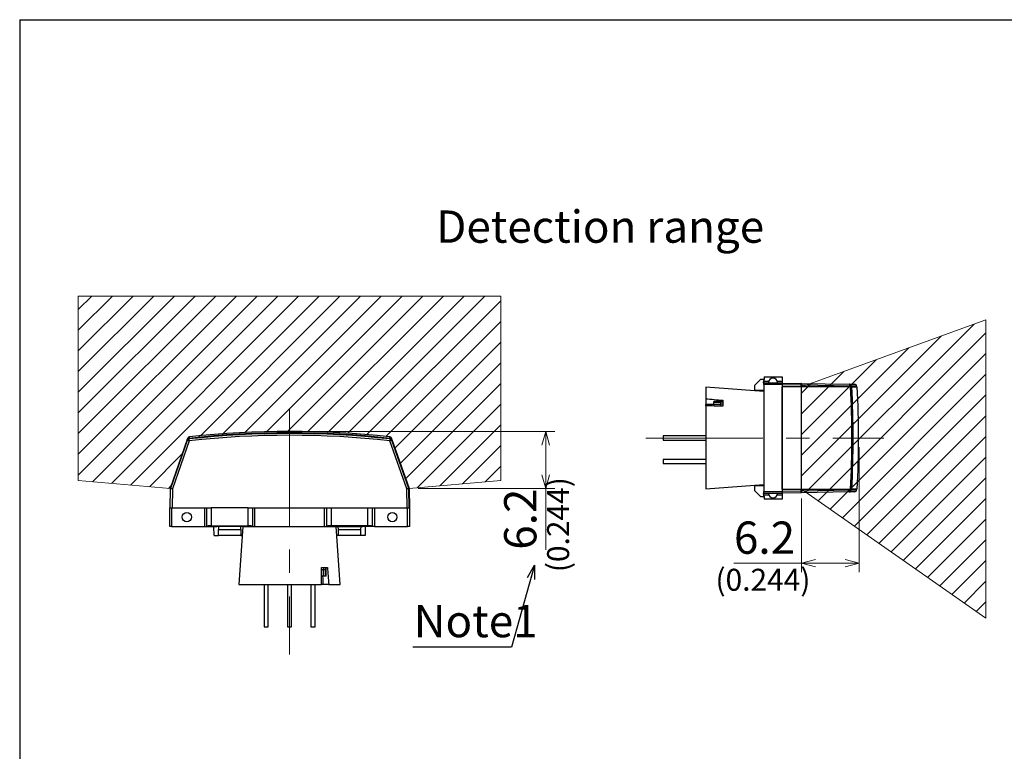
# Model space of a CAD drawing. Units: millimetres. Extents: x 5 to 205, y 3 to 292.
# Drawn here: x 5 to 112, y 213 to 292 of the extents above; entities that cross this region are included whole.
import ezdxf

# ---------------------------------------------------------------- set-up
doc = ezdxf.new("R2010")
doc.units = ezdxf.units.MM
doc.linetypes.add('CENTERX2', pattern=[20.32, 12.7, -2.54, 2.54, -2.54])
doc.styles.add('SLDTEXTSTYLE0', font='TXT', dxfattribs={"width": 0.7, "bigfont": 'bigfont'})
doc.styles.get("Standard").update_dxf_attribs({"font": 'txt', "bigfont": 'bigfont'})
doc.dimstyles.new('SLDDIMSTYLE2', dxfattribs={"dimtxt": 0.18, "dimasz": 1.5, "dimexe": 0, "dimexo": 0.0625, "dimgap": 0, "dimtad": 0, "dimtih": 1, "dimtoh": 1, "dimdec": 0, "dimrnd": 1e-09, "dimzin": 0, "dimdsep": 46, "dimtxsty": 'Standard', "dimblk1": 'OPEN30', "dimblk2": 'OPEN30', "dimsah": 1, "dimcen": 0.09, "dimadec": 0, "dimazin": 0, "dimtfac": 1.5, "dimtdec": 0, "dimtofl": 0, "dimtmove": 0, "dimatfit": 3, "dimldrblk": 'OPEN30', "dimfxl": 1, "dimfrac": 2, "dimtolj": 1, "dimtzin": 0, "dimarcsym": 0})
doc.dimstyles.new('SLDDIMSTYLE3', dxfattribs={"dimtxt": 3.5, "dimasz": 1.5, "dimexe": 0, "dimexo": 0.0625, "dimgap": 0.875, "dimtad": 3, "dimdec": 1, "dimrnd": 1e-09, "dimzin": 12, "dimdsep": 46, "dimtxsty": 'SLDTEXTSTYLE0', "dimblk1": 'OPEN30', "dimblk2": 'OPEN30', "dimsah": 1, "dimcen": 0.09, "dimadec": 0, "dimazin": 3, "dimtfac": 1, "dimtdec": 1, "dimtofl": 0, "dimtmove": 0, "dimatfit": 3, "dimldrblk": 'OPEN30', "dimfxl": 1, "dimfrac": 2, "dimtolj": 1, "dimtzin": 12, "dimarcsym": 0})

# ---------------------------------------------------------------- blocks, each defined once
blk = doc.blocks.new('_OPEN30')
at = {"color": 0, "linetype": 'ByBlock', "lineweight": -2}
for p, q in [((-1, 0.267949), (0, 0)), ((0, 0), (-1, -0.267949)), ((0, 0), (-1, 0))]:
    blk.add_line(p, q, dxfattribs=at)
blk = doc.blocks.new('_D_17')
at = {"color": 7, "linetype": 'Continuous', "lineweight": 0}
for p, q in [((35.29, 247.34), (63.08, 247.34)), ((62.08, 241.14), (62.08, 247.34)), ((48.25, 241.14), (63.08, 241.14)), ((62.08, 241.14), (62.08, 234.5))]:
    blk.add_line(p, q, dxfattribs=at)
at = {"color": 7, "linetype": 'Continuous', "lineweight": 0, "xscale": 1.5, "yscale": 1.5}
for p, rotation in [((62.08, 247.34, 0.1), 90), ((62.08, 241.14, 0.1), 270)]:
    blk.add_blockref('_OPEN30', p, dxfattribs=dict(at, rotation=rotation))
at = {"color": 7, "linetype": 'Continuous', "lineweight": 0, "insert": (57.57, 234.5), "char_height": 3.5, "attachment_point": 1, "rotation": 90, "style": 'SLDTEXTSTYLE0'}
blk.add_mtext('6.2', dxfattribs=at)
blk = doc.blocks.new('_D_20')
at = {"color": 7, "linetype": 'Continuous', "lineweight": 0}
for p, q in [((96.08, 245.62), (96.08, 232.05)), ((89.85, 240.07), (89.85, 232.05)), ((89.85, 233.05), (82.51, 233.05)), ((96.08, 233.05), (89.85, 233.05))]:
    blk.add_line(p, q, dxfattribs=at)
at = {"color": 7, "linetype": 'Continuous', "lineweight": 0, "xscale": 1.5, "yscale": 1.5, "rotation": 180}
blk.add_blockref('_OPEN30', (89.85, 233.05, 0.1), dxfattribs=at)
at = {"color": 7, "linetype": 'Continuous', "lineweight": 0, "xscale": 1.5, "yscale": 1.5}
blk.add_blockref('_OPEN30', (96.08, 233.05, 0.1), dxfattribs=at)
at = {"color": 7, "linetype": 'Continuous', "lineweight": 0, "insert": (82.51, 237.56), "char_height": 3.5, "attachment_point": 1, "style": 'SLDTEXTSTYLE0'}
blk.add_mtext('6.2', dxfattribs=at)

msp = doc.modelspace()

# ---------------------------------------------------------------- hatches: boundary and pattern name
at = {"linetype": 'Continuous'}
h = msp.add_hatch(dxfattribs=at)
h.set_pattern_fill('ANSI31', scale=0.5, style=0)
edge = h.paths.add_edge_path(flags=0)
edge.add_arc((45.141099, 246.5447602), 0.2, 19.356315575, 83.756869165, ccw=False)
edge.add_line((45.3297941, 246.6110486), (47.2513434, 241.1412061))
edge.add_line((47.2513434, 241.1412061), (57.2132904, 242.0127635))
edge.add_line((57.2132904, 242.0127635), (57.2132904, 262.0127635))
edge.add_line((57.2132904, 262.0127635), (11.3628672, 262.0127635))
edge.add_line((11.3628672, 262.0127635), (11.3628672, 242.0127635))
edge.add_line((11.3628672, 242.0127635), (21.3248142, 241.1412061))
edge.add_line((21.3248142, 241.1412061), (23.2463635, 246.6110486))
edge.add_arc((23.4350586, 246.5447602), 0.2, 96.243130835, 160.643684425, ccw=False)
edge.add_arc((34.2880788, 147.3366358), 100, 90.000057296, 96.243130835, ccw=False)
edge.add_arc((34.2880788, 247.3366358), 0.0001, -0.000028628, 180.000028628, ccw=False)
edge.add_arc((34.2880788, 147.3366358), 100, 83.756869165, 89.999942704, ccw=False)
h = msp.add_hatch(dxfattribs=at)
h.set_pattern_fill('ANSI31', scale=0.5, style=0)
h.paths.add_polyline_path([(89.8464993, 252.1670459), (89.8464993, 241.0670459), (109.8464993, 227.0628952), (109.8464993, 259.4464506)], flags=0)
h = msp.add_hatch(dxfattribs=at)
h.set_pattern_fill('ANSI31', style=0)
edge = h.paths.add_edge_path(flags=0)
edge.add_spline(control_points=[(45.386564, 246.4494485), (45.3614785, 246.5208564), (45.2947388, 246.5740111), (45.2195047, 246.5822978)], knot_values=[0, 0, 0, 0, 1, 1, 1, 1], weights=[1, 1, 1, 1], degree=3, periodic=0)
edge.add_arc((34.2880788, 147.3366358), 99.8458687, 83.714485978, 96.285514022)
edge.add_spline(control_points=[(23.3566529, 246.5822978), (23.2814217, 246.5740115), (23.2146781, 246.5208535), (23.1895936, 246.4494485)], knot_values=[0, 0, 0, 0, 1, 1, 1, 1], weights=[1, 1, 1, 1], degree=3, periodic=0)
edge.add_line((23.1895936, 246.4494485), (21.3248142, 241.1412061))
edge.add_line((21.3248142, 241.1412061), (21.2880788, 239.0366358))
edge.add_line((21.2880788, 239.0366358), (21.3380864, 239.0366358))
edge.add_line((21.3380864, 239.0366358), (21.3741016, 241.0999462))
edge.add_arc((21.5740712, 241.0964557), 0.2, 160.643684425, 179, ccw=False)
edge.add_line((21.3853761, 241.1627441), (23.2186957, 246.3814341))
edge.add_spline(control_points=[(23.2186957, 246.3814341), (23.2437389, 246.4527215), (23.3104292, 246.5057112), (23.3855343, 246.5139781)], knot_values=[0, 0, 0, 0, 1, 1, 1, 1], weights=[1, 1, 1, 1], degree=3, periodic=0)
edge.add_ellipse((34.2880788, 147.4335114), major_axis=(0, 99.6786867), ratio=0.9998476952, start_angle=-6.279408634, end_angle=6.279408634, ccw=False)
edge.add_spline(control_points=[(45.1906233, 246.5139781), (45.2657281, 246.5057113), (45.3324188, 246.4527212), (45.3574619, 246.3814341)], knot_values=[0, 0, 0, 0, 1, 1, 1, 1], weights=[1, 1, 1, 1], degree=3, periodic=0)
edge.add_line((45.3574619, 246.3814341), (47.1907816, 241.1627441))
edge.add_arc((47.0020864, 241.0964557), 0.2, 1, 19.356315575, ccw=False)
edge.add_line((47.202056, 241.0999462), (47.2380712, 239.0366358))
edge.add_line((47.2380712, 239.0366358), (47.2880788, 239.0366358))
edge.add_line((47.2880788, 239.0366358), (47.2513434, 241.1412061))
edge.add_line((47.2513434, 241.1412061), (45.386564, 246.4494485))

# ---------------------------------------------------------------- linework, layer by layer
at = {"color": 7, "linetype": 'Continuous', "lineweight": 30}
for p, q in [((5, 292), (205, 292)), ((5, 292), (5, 7)), ((85.7987968, 253.2670458), (87.741929, 253.2670458)), ((87.741929, 253.2670458), (87.741929, 252.8027601)), ((85.3919292, 252.9670459), (84.7419289, 252.317046)), ((84.7419289, 252.317046), (84.7419289, 251.8170459)), ((85.741929, 252.9670459), (85.3919292, 252.9670459)), ((85.7200569, 252.617046), (85.741929, 252.867046)), ((85.7200569, 252.617046), (85.741929, 252.6166641)), ((85.741929, 252.9670459), (85.741929, 252.867046)), ((85.741929, 252.617046), (87.741929, 252.617046)), ((85.741929, 252.4170459), (85.741929, 252.617046)), ((87.741929, 252.4170459), (85.741929, 252.4170459)), ((85.741929, 252.4170459), (85.741929, 240.817046)), ((85.7581769, 252.8027601), (86.2776982, 252.8027601)), ((87.2061599, 252.8027601), (87.741929, 252.8027601)), ((87.741929, 252.8027601), (87.741929, 252.617046)), ((87.741929, 252.617046), (87.741929, 252.4170459)), ((87.741929, 252.581754), (89.8052395, 252.5457388)), ((87.741929, 252.4170459), (87.741929, 240.817046)), ((89.8052395, 252.3457694), (87.741929, 252.3817846)), ((89.8464993, 252.1670458), (87.741929, 252.1670458)), ((87.741929, 241.067046), (87.741929, 252.1670458)), ((89.8052395, 252.5457388), (95.0255201, 252.4546187)), ((89.8052395, 252.1670458), (89.8052395, 252.3457694)), ((89.8680374, 252.3457694), (89.8052395, 252.3457694)), ((89.8464993, 241.067046), (89.8464993, 252.1670458)), ((95.1547416, 252.1670458), (89.8464993, 252.1670458)), ((89.8680374, 252.3457694), (89.8680374, 252.1670458)), ((95.0883178, 252.2546488), (89.8680374, 252.3457694)), ((95.0867273, 252.1670459), (95.0883179, 252.2546489)), ((95.2192714, 252.1670459), (95.2207991, 252.2511794)), ((95.287591, 252.1670458), (95.8877977, 252.1670458)), ((95.8174912, 252.1670458), (95.8187778, 252.2407418)), ((85.741929, 251.676507), (79.441929, 252.1170459)), ((79.441929, 252.1170459), (79.441929, 250.8755477)), ((84.7419289, 251.8170459), (85.741929, 251.8170459)), ((79.441929, 250.8755477), (79.441929, 250.2709203)), ((79.441929, 250.1051326), (79.441929, 250.2709203)), ((79.441929, 250.0977302), (79.441929, 241.117046)), ((81.0419291, 250.5793564), (80.3219292, 250.5793564)), ((80.3219292, 250.5061333), (80.3219292, 250.5793564)), ((80.3219292, 250.5061333), (81.0419291, 250.5061333)), ((80.3219292, 250.2940013), (80.3219292, 250.5061333)), ((80.3219292, 250.2940013), (81.0419291, 250.2940013)), ((80.3219292, 250.0900947), (80.3219292, 250.2940013)), ((81.2919291, 250.5793564), (81.0419291, 250.5793564)), ((81.0419291, 250.5793564), (81.0419291, 250.5061333)), ((81.0419291, 250.5061333), (81.0419291, 250.2940013)), ((81.2919291, 250.5061333), (81.0419291, 250.5061333)), ((81.0419291, 250.2940013), (81.0419291, 250.0843128)), ((81.2919291, 250.2940013), (81.0419291, 250.2940013)), ((81.2919291, 250.7195023), (81.2919291, 250.0831063)), ((79.441929, 246.8420459), (74.8219292, 246.8420459)), ((74.8219292, 246.8420459), (74.8219292, 246.6170459)), ((23.1895934, 246.4494483), (21.3248146, 241.141206)), ((21.3853757, 241.1627441), (23.2192541, 246.3830245)), ((23.4079494, 246.3202268), (21.5740709, 241.0999462)), ((47.0020867, 241.0999462), (45.1682082, 246.3202268)), ((45.3569035, 246.3830245), (47.1907819, 241.1627441)), ((45.3865643, 246.4494483), (47.2513431, 241.141206)), ((74.8219292, 246.6170459), (74.8219292, 246.3920459)), ((74.8219292, 246.3920459), (79.441929, 246.3920459)), ((79.441929, 244.302046), (74.8219292, 244.302046)), ((74.8219292, 244.302046), (74.8219292, 244.0770459)), ((74.8219292, 244.0770459), (74.8219292, 243.8520458)), ((74.8219292, 243.8520458), (79.441929, 243.8520458)), ((79.441929, 241.117046), (85.741929, 241.5575848)), ((21.3248146, 241.141206), (21.2880785, 239.0366357)), ((21.3380868, 239.0366357), (21.374102, 241.0999462)), ((21.5740709, 241.0999462), (21.5380558, 239.0366357)), ((47.0381019, 239.0366357), (47.0020867, 241.0999462)), ((47.2020556, 241.0999462), (47.2380708, 239.0366357)), ((47.2513431, 241.141206), (47.2880791, 239.0366357)), ((84.7419289, 241.4170459), (84.7419289, 240.9170458)), ((85.741929, 241.4170459), (84.7419289, 241.4170459)), ((84.7419289, 240.9170458), (85.3919292, 240.267046)), ((85.741929, 240.6174277), (85.7200569, 240.6170459)), ((85.741929, 240.3670458), (85.7200569, 240.6170459)), ((85.741929, 240.817046), (87.741929, 240.817046)), ((85.741929, 240.6170459), (85.741929, 240.817046)), ((87.741929, 240.6170459), (85.741929, 240.6170459)), ((86.2776982, 240.4313318), (85.7581769, 240.4313318)), ((87.741929, 240.4313318), (87.2061599, 240.4313318)), ((87.741929, 241.067046), (89.8464993, 241.067046)), ((87.741929, 240.8523073), (89.8052395, 240.8883224)), ((87.741929, 240.817046), (87.741929, 240.6170459)), ((89.8052395, 240.6883531), (87.741929, 240.6523379)), ((87.741929, 240.6170459), (87.741929, 240.4313318)), ((87.741929, 240.4313318), (87.741929, 239.967046)), ((89.8052395, 240.8883224), (89.8052395, 241.067046)), ((89.8052395, 240.8883224), (89.8680374, 240.8883224)), ((95.0255201, 240.7794732), (89.8052395, 240.6883531)), ((89.8464993, 241.067046), (95.1547416, 241.067046)), ((89.8680374, 241.067046), (89.8680374, 240.8883224)), ((89.8680374, 240.8883224), (95.0883178, 240.979443)), ((95.0883179, 240.9794429), (95.0867273, 241.0670459)), ((95.2207991, 240.9829125), (95.2192714, 241.0670459)), ((95.8877977, 241.067046), (95.287591, 241.067046)), ((95.8187778, 240.99335), (95.8174912, 241.067046)), ((85.3919292, 240.267046), (85.741929, 240.267046)), ((85.741929, 240.267046), (85.741929, 240.3670458)), ((87.741929, 239.967046), (85.7987968, 239.967046)), ((21.2880785, 237.0366358), (21.2880785, 239.0366357)), ((21.2880785, 239.0366357), (21.4880791, 239.0366357)), ((21.4880791, 239.0366357), (21.4880791, 237.0366358)), ((21.4880791, 239.0366357), (25.0898667, 239.0366357)), ((25.0898667, 237.0366358), (25.0898667, 239.0366357)), ((25.0898667, 239.0366357), (25.289356, 239.0366357)), ((25.289356, 239.0366357), (25.289356, 237.0528836)), ((25.289356, 239.0366357), (25.7880784, 239.0366357)), ((25.7880784, 239.0366357), (25.7880784, 237.0935035)), ((29.788079, 239.0366357), (25.7880784, 239.0366357)), ((29.788079, 237.0935035), (29.788079, 239.0366357)), ((29.788079, 239.0366357), (30.2868018, 239.0366357)), ((30.2868018, 237.0528836), (30.2868018, 239.0366357)), ((30.2868018, 239.0366357), (30.4862908, 239.0366357)), ((30.4862908, 239.0366357), (30.4862908, 237.0366358)), ((30.4862908, 239.0366357), (38.0898668, 239.0366357)), ((38.0898668, 237.0366358), (38.0898668, 239.0366357)), ((38.0898668, 239.0366357), (38.2893558, 239.0366357)), ((38.2893558, 239.0366357), (38.2893558, 237.0528836)), ((38.2893558, 239.0366357), (38.7880786, 239.0366357)), ((38.7880786, 239.0366357), (38.7880786, 237.0935035)), ((38.7880786, 239.0366357), (42.7880793, 239.0366357)), ((42.7880793, 237.0935035), (42.7880793, 239.0366357)), ((42.7880793, 239.0366357), (43.2868016, 239.0366357)), ((43.2868016, 237.0528836), (43.2868016, 239.0366357)), ((43.2868016, 239.0366357), (43.4862909, 239.0366357)), ((43.4862909, 239.0366357), (43.4862909, 237.0366358)), ((43.4862909, 239.0366357), (47.0880785, 239.0366357)), ((47.0880785, 237.0366358), (47.0880785, 239.0366357)), ((47.0880785, 239.0366357), (47.2880791, 239.0366357)), ((47.2880791, 239.0366357), (47.2880791, 237.0366358)), ((21.4880791, 237.0366358), (21.2880785, 237.0366358)), ((21.4880791, 237.0366358), (25.0898667, 237.0366358)), ((25.0898667, 237.0366358), (26.3880792, 237.0366358)), ((25.7880784, 237.0935035), (29.788079, 237.0935035)), ((26.0904443, 236.0366356), (26.0729886, 237.0366358)), ((26.5729891, 237.0366358), (26.3880792, 237.0366358)), ((26.5729891, 237.0366358), (26.5790981, 236.6866359)), ((29.0031687, 237.0366358), (26.5729891, 237.0366358)), ((26.5790981, 236.6866359), (28.9970592, 236.6866359)), ((26.5904439, 236.0366356), (26.5790981, 236.6866359)), ((29.2286177, 237.0366358), (28.7880788, 230.7366358)), ((28.9970592, 236.6866359), (28.9857134, 236.0366356)), ((28.9970592, 236.6866359), (29.0031687, 237.0366358)), ((29.1880786, 237.0366358), (29.0031687, 237.0366358)), ((29.1880786, 237.0366358), (30.4862908, 237.0366358)), ((30.4862908, 237.0366358), (38.0898668, 237.0366358)), ((38.0898668, 237.0366358), (39.388079, 237.0366358)), ((42.7880793, 237.0935035), (38.7880786, 237.0935035)), ((39.7880788, 230.7366358), (39.3475399, 237.0366358)), ((39.388079, 237.0366358), (39.5729889, 237.0366358)), ((39.5729889, 237.0366358), (42.0031685, 237.0366358)), ((39.5790984, 236.6866359), (39.5729889, 237.0366358)), ((39.5790984, 236.6866359), (41.9970595, 236.6866359)), ((39.5904442, 236.0366356), (39.5790984, 236.6866359)), ((41.9970595, 236.6866359), (41.9857137, 236.0366356)), ((42.0031685, 237.0366358), (41.9970595, 236.6866359)), ((42.0031685, 237.0366358), (42.1880784, 237.0366358)), ((43.4862909, 237.0366358), (42.1880784, 237.0366358)), ((42.5031691, 237.0366358), (42.4857133, 236.0366356)), ((43.4862909, 237.0366358), (47.0880785, 237.0366358)), ((47.2880791, 237.0366358), (47.0880785, 237.0366358)), ((26.0904443, 236.0366356), (26.5904439, 236.0366356)), ((28.9857134, 236.0366356), (26.5904439, 236.0366356)), ((28.9857134, 236.0366356), (29.1586907, 236.0366356)), ((39.5904442, 236.0366356), (39.4174669, 236.0366356)), ((41.9857137, 236.0366356), (39.5904442, 236.0366356)), ((42.4857133, 236.0366356), (41.9857137, 236.0366356)), ((37.7541392, 232.5866359), (38.3905352, 232.5866359)), ((37.7553415, 232.3366358), (37.9650342, 232.3366358)), ((37.9650342, 232.5866359), (37.9650342, 232.3366358)), ((37.9650342, 231.6166359), (37.9650342, 232.3366358)), ((37.9650342, 232.3366358), (38.1771662, 232.3366358)), ((38.1771662, 232.5866359), (38.1771662, 232.3366358)), ((38.1771662, 231.6166359), (38.1771662, 232.3366358)), ((38.1771662, 232.3366358), (38.2503893, 232.3366358)), ((38.2503893, 232.3366358), (38.2503893, 232.5866359)), ((38.2503893, 231.6166359), (38.2503893, 232.3366358)), ((37.9650342, 231.6166359), (37.7611695, 231.6166359)), ((38.1771662, 231.6166359), (37.9650342, 231.6166359)), ((38.2503893, 231.6166359), (38.1771662, 231.6166359)), ((28.7880788, 230.7366358), (37.7687631, 230.7366358)), ((31.5230787, 230.7366358), (31.5230787, 226.116636)), ((31.9730789, 226.116636), (31.9730789, 230.7366358)), ((34.0630788, 230.7366358), (34.0630788, 226.116636)), ((34.5130788, 226.116636), (34.5130788, 230.7366358)), ((36.6030787, 230.7366358), (36.6030787, 226.116636)), ((37.0530789, 226.116636), (37.0530789, 230.7366358)), ((37.9419532, 230.7366358), (37.774422, 230.7366358)), ((38.5465806, 230.7366358), (37.9419532, 230.7366358)), ((38.5465806, 230.7366358), (39.7880788, 230.7366358)), ((31.5230787, 226.116636), (31.9730789, 226.116636)), ((34.0630788, 226.116636), (34.5130788, 226.116636)), ((36.6030787, 226.116636), (37.0530789, 226.116636))]:
    msp.add_line(p, q, dxfattribs=at)
at = {"color": 7, "linetype": 'Continuous', "lineweight": 0}
for p, q in [((5, 292), (5, 262)), ((11.3628672, 242.0127635), (11.3628672, 262.0127635)), ((11.3628672, 262.0127635), (57.2132904, 262.0127635)), ((57.2132904, 262.0127635), (57.2132904, 242.0127635)), ((89.8464993, 252.1670459), (109.8464993, 259.4464506)), ((109.8464993, 259.4464506), (109.8464993, 227.0628952)), ((89.8464993, 241.0670459), (89.8464993, 252.1670459)), ((21.3248142, 241.1412061), (23.2463635, 246.6110486)), ((45.3297941, 246.6110486), (47.2513434, 241.1412061)), ((21.3248142, 241.1412061), (11.3628672, 242.0127635)), ((47.2513434, 241.1412061), (57.2132904, 242.0127635)), ((109.8464993, 227.0628952), (89.8464993, 241.0670459))]:
    msp.add_line(p, q, dxfattribs=at)
at = {"color": 7, "linetype": 'CENTERX2', "lineweight": 0}
for p, q in [((34.2880788, 249.7546873), (34.2880788, 223.1405485)), ((72.9306939, 246.6170459), (98.7856842, 246.6170459))]:
    msp.add_line(p, q, dxfattribs=at)
at = {"color": 7, "linetype": 'Continuous', "lineweight": 30, "flags": 128}
for points in [[(85.7987968, 253.2670458), (85.7980307, 253.2582904), (85.7957595, 253.2323317), (85.7920628, 253.1900776), (85.78707, 253.1330085), (85.7809556, 253.063123), (85.7739344, 252.9828686), (85.7662517, 252.895056), (85.7581769, 252.8027601)], [(85.741929, 252.617046), (85.7422354, 252.6205482), (85.7431439, 252.6309315), (85.7446227, 252.6478332), (85.7466199, 252.6706608), (85.7490655, 252.6986149), (85.7518739, 252.7307167), (85.7549471, 252.765842), (85.7581769, 252.8027601)], [(89.8680374, 252.3457694), (89.867377, 252.38464), (89.8642129, 252.4220284), (89.8586661, 252.4565074), (89.850948, 252.4867619), (89.841353, 252.511638), (89.8302474, 252.5301862), (89.8180544, 252.5416997), (89.8052395, 252.5457388)], [(95.0883178, 252.2546488), (95.0876575, 252.2935199), (95.0844933, 252.3309078), (95.0789468, 252.3653868), (95.0712285, 252.3956417), (95.0616335, 252.4205174), (95.050528, 252.439066), (95.0383351, 252.4505795), (95.0255201, 252.4546187)], [(95.0255201, 252.4546187), (95.1948979, 252.4516622), (95.3361194, 252.449197), (95.4491452, 252.447224), (95.5339426, 252.4457441), (95.5904874, 252.4447569), (95.6187637, 252.4442633), (95.6222986, 252.4442018)], [(95.8187778, 252.2407418), (95.815236, 252.2408033), (95.7869024, 252.2412978), (95.730244, 252.2422869), (95.6452762, 252.24377), (95.5320231, 252.2457468), (95.3905175, 252.2482171), (95.2207989, 252.2511792)], [(23.1895934, 246.4494483), (23.2144262, 246.5201362), (23.2321679, 246.570639), (23.2428147, 246.6009456), (23.2463631, 246.6110486)], [(23.4133092, 246.7435739), (23.4097673, 246.7334914), (23.3991419, 246.7032453), (23.3814356, 246.6528436), (23.3566531, 246.5822977)], [(45.2195045, 246.5822977), (45.194722, 246.6528436), (45.1770157, 246.7032453), (45.1663903, 246.7334914), (45.1628485, 246.7435739)], [(45.3297946, 246.6110486), (45.3333429, 246.6009456), (45.3439898, 246.570639), (45.3617315, 246.5201362), (45.3865643, 246.4494483)], [(85.7581769, 240.4313318), (85.7549471, 240.4682499), (85.7518739, 240.5033752), (85.7490655, 240.5354769), (85.7466199, 240.563431), (85.7446227, 240.5862587), (85.7431439, 240.6031603), (85.7422354, 240.6135436), (85.741929, 240.6170459)], [(85.7581769, 240.4313318), (85.7662517, 240.3390358), (85.7739344, 240.2512233), (85.7809556, 240.1709689), (85.78707, 240.1010834), (85.7920628, 240.0440143), (85.7957595, 240.0017602), (85.7980307, 239.9758014), (85.7987968, 239.967046)], [(89.8052395, 240.6883531), (89.8180544, 240.6923922), (89.8302474, 240.7039057), (89.841353, 240.7224539), (89.850948, 240.74733), (89.8586661, 240.7775845), (89.8642129, 240.8120634), (89.867377, 240.8494518), (89.8680374, 240.8883224)], [(95.0255201, 240.7794732), (95.0383351, 240.7835123), (95.050528, 240.7950258), (95.0616335, 240.8135745), (95.0712285, 240.8384501), (95.0789468, 240.8687051), (95.0844933, 240.903184), (95.0876575, 240.940572), (95.0883178, 240.979443)], [(95.6222986, 240.78989), (95.6187637, 240.7898286), (95.5904874, 240.789335), (95.5339426, 240.7883478), (95.4491452, 240.7868679), (95.3361194, 240.7848949), (95.1948979, 240.7824297), (95.0255201, 240.7794732)], [(95.2207989, 240.9829127), (95.3905175, 240.9858748), (95.5320231, 240.9883451), (95.6452762, 240.9903218), (95.730244, 240.991805), (95.7869024, 240.992794), (95.815236, 240.9932886), (95.8187778, 240.99335)]]:
    msp.add_lwpolyline(points, dxfattribs=at)
at = {"color": 7, "linetype": 'Continuous', "lineweight": 0}
for centre in [(34.2880788, 247.3366358), (96.0825475, 246.6170459)]:
    msp.add_circle(centre, 0.0001, dxfattribs=at)
at = {"color": 7, "linetype": 'Continuous', "lineweight": 30}
for centre in [(23.1380788, 238.0366358), (45.4380788, 238.0366358)]:
    msp.add_circle(centre, 0.5, dxfattribs=at)
for centre, radius, start, end in [((86.7419291, 252.6170459), 0.5, 0, 180), ((86.9397511, 252.4457541), 2.8672323, 358.001604941, 1.998395059), ((95.0214384, 252.2552582), 0.1994023, 358.827861049, 88.827078717), ((94.9948571, 246.1550534), 6.1003114, 87.877408026, 89.12215762), ((-0.0673424, 246.6170459), 95.3836871, 356.664300929, 3.335699071), ((-0.1262134, 246.6170459), 95.5750834, 356.670988452, 3.329011549), ((95.6188082, 252.2442321), 0.2, 359, 89), ((-3.9580709, 246.6170459), 100, 0, 3.181550519), ((34.2880788, 147.3366358), 99.8458687, 83.714485978, 96.285514022), ((34.2880788, 147.4349854), 99.6784994, 83.720901791, 96.279098209), ((34.2880788, 147.4384514), 99.4785542, 83.720907208, 96.279092792), ((34.2880788, 147.3366358), 100, 83.756869165, 96.243130835), ((22.361879, 243.4918773), 3.0155969, 69.702991833, 73.482178259), ((23.4079496, 246.3167363), 0.2, 96.279097676, 160.643684425), ((23.4350586, 246.5447602), 0.2, 96.243130835, 160.643684425), ((-0.8970749, 243.6961232), 24.4462702, 6.16209749, 6.622645391), ((45.141099, 246.5447602), 0.2, 19.356315575, 83.756869165), ((69.4732325, 243.6961232), 24.4462702, 173.377354609, 173.83790251), ((46.2142786, 243.4918773), 3.0155969, 106.517821741, 110.297008167), ((45.1682473, 246.3167396), 0.1999622, 19.359079303, 83.729994409), ((-3.9580709, 246.6170459), 100, 356.818449481, 0), ((21.5740712, 241.0964557), 0.2, 160.643684425, 179), ((21.4740865, 238.2344765), 2.8672136, 88.001596561, 91.998403439), ((20.5279473, 238.2714474), 3.0157553, 69.7030268, 73.482015996), ((48.0482103, 238.2714474), 3.0157553, 106.517984004, 110.2969732), ((47.1020711, 238.2344765), 2.8672136, 88.001596561, 91.998403439), ((47.0020864, 241.0964557), 0.2, 1, 19.356315575), ((86.7419291, 240.6170459), 0.5, 180, 0), ((86.9397511, 240.7883378), 2.8672323, 358.001604941, 1.998395059), ((95.0214384, 240.9788337), 0.1994023, 271.172921283, 1.172138951), ((94.9948571, 247.0790384), 6.1003114, 270.87784238, 272.122591974), ((95.6188082, 240.9898597), 0.2, 271, 1)]:
    msp.add_arc(centre, radius, start, end, dxfattribs=at)
at = {"color": 7, "linetype": 'Continuous', "lineweight": 0}
for centre, radius, start, end in [((34.2880788, 147.3366358), 100, 83.756869165, 96.243130835), ((23.4350586, 246.5447602), 0.2, 96.243130835, 160.643684425), ((45.141099, 246.5447602), 0.2, 19.356315575, 83.756869165)]:
    msp.add_arc(centre, radius, start, end, dxfattribs=at)
at = {"color": 7, "linetype": 'Continuous', "lineweight": 30}
for centre, major_axis, ratio, start_param, end_param in [((89.6169291, 246.6170459), (86.0249082, -3.2928466), 0.038166149, 1.6805185844, 1.6908143534), ((25.0898668, 237.0541335), (0.2, 0), 0.0874886635, 4.7123889804, 6.2116958573), ((25.7880788, 237.0497591), (0.5, 0), 0.0874886635, 1.5707963268, 3.0701032037), ((29.7880788, 237.0497591), (0.5, 0), 0.0874886635, 0.0714894499, 1.5707963268), ((30.4862908, 237.0541335), (0.2, 0), 0.0874886635, 3.2130821035, 4.7123889804), ((38.0898668, 237.0541335), (0.2, 0), 0.0874886635, 4.7123889804, 6.2116958573), ((38.7880788, 237.0497591), (0.5, 0), 0.0874886635, 1.5707963268, 3.0701032037), ((42.7880788, 237.0497591), (0.5, 0), 0.0874886635, 0.0714894499, 1.5707963268), ((43.4862908, 237.0541335), (0.2, 0), 0.0874886635, 3.2130821035, 4.7123889804), ((34.2880788, 240.9116358), (-3.2928466, 86.0249082), 0.038166149, 4.5923709538, 4.6026667228)]:
    msp.add_ellipse(centre, major_axis=major_axis, ratio=ratio, start_param=start_param, end_param=end_param, dxfattribs=at)
for points in [[(95.1547418, 252.1670459), (95.2261497, 252.1670459), (95.2793044, 252.1670459), (95.2875911, 252.1670459)], [(79.4419291, 250.8755477), (80.0586111, 250.8236999), (80.6752782, 250.7716886), (81.2919291, 250.7195025)], [(81.2919291, 250.0831064), (80.6752782, 250.0881532), (80.0586111, 250.0930241), (79.4419291, 250.0977302)], [(23.3566529, 246.5822978), (23.2814217, 246.5740115), (23.2146781, 246.5208535), (23.1895936, 246.4494485)], [(45.386564, 246.4494485), (45.3614785, 246.5208564), (45.2947388, 246.5740111), (45.2195047, 246.5822978)], [(95.2875911, 241.0670459), (95.2793047, 241.0670459), (95.2261467, 241.0670459), (95.1547418, 241.0670459)], [(37.7687631, 230.7366358), (37.764057, 231.3533179), (37.7591861, 231.969985), (37.7541392, 232.5866358)], [(38.3905354, 232.5866358), (38.4427215, 231.969985), (38.4947328, 231.3533179), (38.5465805, 230.7366358)]]:
    msp.add_open_spline(points, degree=3, dxfattribs=at)

# ---------------------------------------------------------------- texts
at = {"color": 7, "linetype": 'Continuous', "lineweight": 0, "attachment_point": 1, "style": 'SLDTEXTSTYLE0'}
for s, insert, char_height in [('Detection range', (50.1909967, 271.3019363), 3.5), ('(0.244)', (80.5010675, 232.4308163), 2.38125), ('Note1', (47.7571791, 228.5053225), 3.5)]:
    msp.add_mtext(s, dxfattribs=dict(at, insert=insert, char_height=char_height))
at = {"color": 7, "linetype": 'Continuous', "lineweight": 0, "insert": (62.2361728, 232.0599663), "char_height": 2.38125, "attachment_point": 1, "rotation": 90, "style": 'SLDTEXTSTYLE0'}
msp.add_mtext('(0.244)', dxfattribs=at)

# ---------------------------------------------------------------- dimensions: what is measured, and where the dimension line sits
at = {"color": 7, "linetype": 'Continuous', "lineweight": 0}
dim = msp.add_linear_dim(base=(62.0767609, 247.3366358), p1=(47.2513434, 241.1412061), p2=(34.2880788, 247.3366358), angle=90, dimstyle='SLDDIMSTYLE3', dxfattribs=at)
dim.commit()
dim.dimension.update_dxf_attribs({"geometry": '_D_17', "text_midpoint": (62.0767609, 236.9462804), "dimtype": 160})
dim = msp.add_linear_dim(base=(89.8464993, 233.0487535), p1=(96.0825475, 246.6170459), p2=(89.8464993, 241.0670459), dimstyle='SLDDIMSTYLE3', dxfattribs=at)
dim.commit()
dim.dimension.update_dxf_attribs({"geometry": '_D_20', "text_midpoint": (84.9637063, 233.0487535), "dimtype": 160})

# ---------------------------------------------------------------- leaders
msp.add_leader([(60.8817144, 232.8336862), (58.3708375, 223.9152371), (47.679112, 223.9152371)], dimstyle='SLDDIMSTYLE2', dxfattribs=at)

doc.saveas('drawing.dxf')
